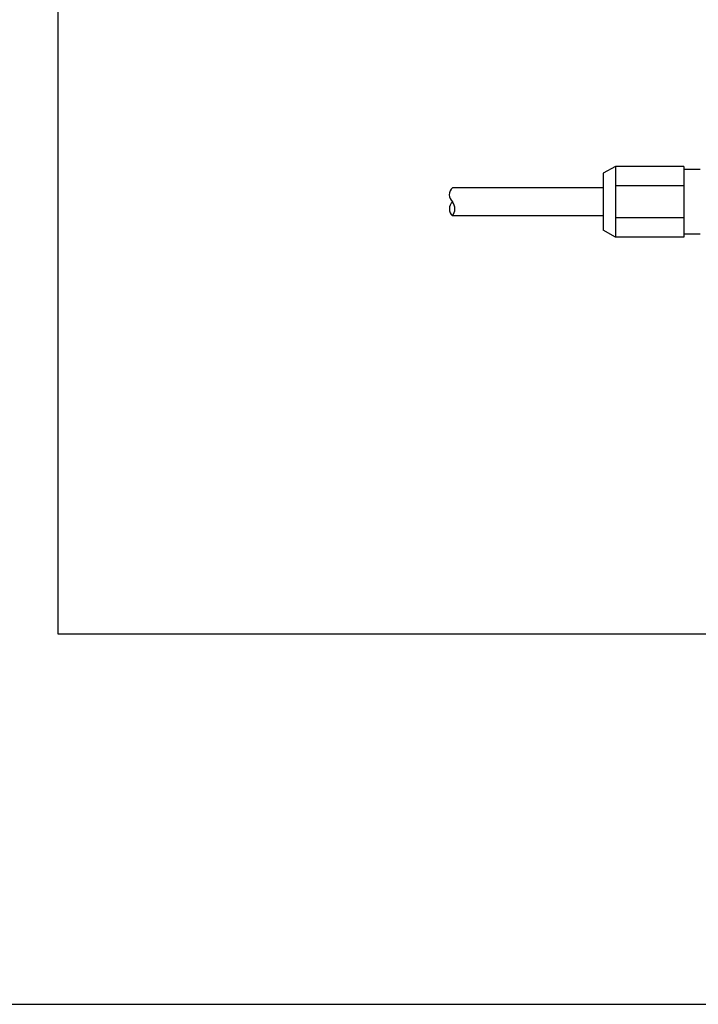
# Model space of a CAD drawing. Extents: x 45 to 815, y 0 to 569.
# Drawn here: x 272 to 356, y 17 to 139 of the extents above; entities that cross this region are included whole.
import ezdxf

# ---------------------------------------------------------------- set-up
doc = ezdxf.new("R2010")
doc.units = 0
doc.header["$LTSCALE"] = 0.5
doc.layers.get('0').update_dxf_attribs({"linetype": 'CONTINUOUS'})
for name, color, linetype in [('1', 7, 'CONTINUOUS'), ('5', 94, 'CONTINUOUS'), ('8', 6, 'CONTINUOUS')]:
    doc.layers.add(name, color=color, linetype=linetype)

# ---------------------------------------------------------------- blocks, each defined once
blk = doc.blocks.new('*G16')
at = {"layer": '1', "color": 7, "linetype": 'CONTINUOUS'}
blk.add_line((44.99, 16.51), (814.99, 16.51), dxfattribs=at)

msp = doc.modelspace()

# ---------------------------------------------------------------- linework, layer by layer
at = {"layer": '5', "color": 94, "linetype": 'CONTINUOUS'}
for p, q in [((346.179, 120.446), (344.679, 119.58)), ((354.679, 120.446), (346.179, 120.446)), ((346.179, 120.446), (346.179, 111.646)), ((354.679, 120.446), (354.679, 111.646)), ((356.679, 120.046), (354.679, 120.046)), ((344.679, 119.58), (344.679, 112.512)), ((344.679, 117.796), (325.955, 117.796)), ((354.679, 118.046), (346.179, 118.046)), ((344.679, 114.296), (325.955, 114.296)), ((354.679, 114.046), (346.179, 114.046)), ((346.179, 111.646), (344.679, 112.512)), ((354.679, 111.646), (346.179, 111.646)), ((356.679, 112.046), (354.679, 112.046))]:
    msp.add_line(p, q, dxfattribs=at)
for centre, radius, start, end in [((326.763, 116.921), 1.191, 132.7181, 227.2819), ((326.825, 115.171), 1.234, 134.82947, 225.17053), ((324.884, 115.171), 1.383, 320.75676, 39.24292)]:
    msp.add_arc(centre, radius, start, end, dxfattribs=at)
at = {"layer": '8', "color": 6, "linetype": 'CONTINUOUS'}
for p, q in [((277.067, 62.406), (277.067, 438.805)), ((637.316, 62.406), (277.067, 62.406))]:
    msp.add_line(p, q, dxfattribs=at)

# ---------------------------------------------------------------- block references
msp.add_blockref('*G16', (0, 0))

doc.saveas('drawing.dxf')
